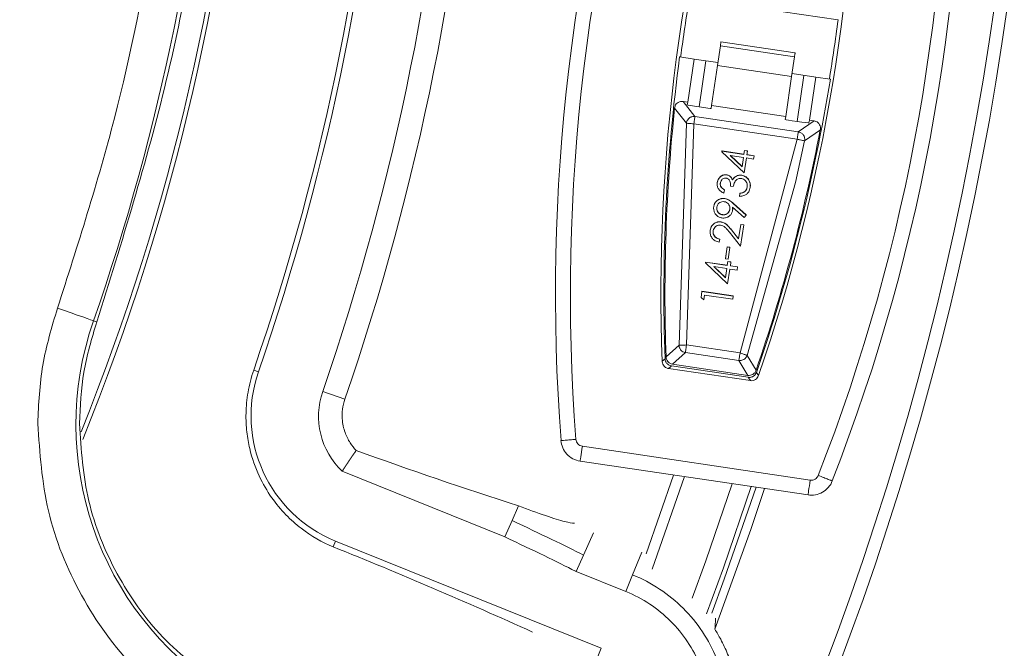
# Model space of a CAD drawing. Extents: x -87.5 to -45.8, y 15.7 to 44.7.
# Drawn here: x -63.4 to -62.1, y 35.6 to 36.4 of the extents above; entities that cross this region are included whole.
import ezdxf

# ---------------------------------------------------------------- set-up
doc = ezdxf.new("R2010")
doc.units = 0
doc.header["$LTSCALE"] = 0.75
doc.header["$MEASUREMENT"] = 0
doc.header["$PDMODE"] = 35
doc.layers.get('0').update_dxf_attribs({"linetype": 'CONTINUOUS'})
doc.layers.get('Defpoints').update_dxf_attribs({"linetype": 'CONTINUOUS'})
doc.layers.add('A-ANNO-DIM', color=1, linetype='CONTINUOUS')
doc.styles.get("Standard").update_dxf_attribs({"font": 'romans.shx'})
doc.dimstyles.get("Standard").update_dxf_attribs({"dimtxt": 0.125, "dimasz": 0.18, "dimexe": 0.1, "dimexo": 0.1, "dimgap": 0.09, "dimtad": 0, "dimtih": 1, "dimtoh": 1, "dimzin": 0, "dimdsep": 46, "dimtxsty": 'Standard', "dimcen": 0, "dimclrd": 1, "dimclre": 1, "dimclrt": 4, "dimadec": 0, "dimazin": 0, "dimtfac": 1, "dimtmove": 0, "dimatfit": 3, "dimfxl": 0, "dimtolj": 1, "dimtzin": 0, "dimarcsym": 0})

# ---------------------------------------------------------------- blocks, each defined once
blk = doc.blocks.new('*D15')
at = {"layer": 'A-ANNO-DIM', "color": 1, "lineweight": -2}
for p, q in [((-68.5229, 40.4724), (-68.6263, 40.6198)), ((-68.4196, 40.325), (-63.77, 33.6939)), ((-63.0366, 32.648), (-63.6667, 33.5465)), ((-62.8566, 32.648), (-63.0366, 32.648))]:
    blk.add_line(p, q, dxfattribs=at)
at = {"layer": 'A-ANNO-DIM', "color": 1}
for points in [[(-68.4984, 40.4896), (-68.5475, 40.4552), (-68.4196, 40.325)], [(-63.6421, 33.5637), (-63.6912, 33.5293), (-63.77, 33.6939)]]:
    blk.add_solid(points, dxfattribs=at)
at = {"layer": 'Defpoints', "color": 0}
for p in [(-68.4196, 40.325), (-63.77, 33.6939)]:
    blk.add_point(p, dxfattribs=at)
at = {"layer": 'A-ANNO-DIM', "color": 4, "insert": (-62.0553, 32.648), "char_height": 0.125, "attachment_point": 5}
blk.add_mtext('\\A1;∅8.10 [∅205.7]', dxfattribs=at)

msp = doc.modelspace()

# ---------------------------------------------------------------- linework, layer by layer
at = {"color": 7, "linetype": 'Continuous', "lineweight": 15}
for p, q in [((-62.3071, 36.4244), (-62.502, 36.4534)), ((-62.4608, 36.3955), (-62.3635, 36.3811)), ((-62.4616, 36.3904), (-62.4655, 36.3644)), ((-62.3642, 36.3759), (-62.4616, 36.3904)), ((-62.5151, 36.3757), (-62.5149, 36.3757)), ((-62.5149, 36.3757), (-62.496, 36.3729)), ((-62.5044, 36.3165), (-62.496, 36.3729)), ((-62.496, 36.3729), (-62.4649, 36.3683)), ((-62.4805, 36.3706), (-62.4894, 36.3101)), ((-62.3681, 36.3499), (-62.3642, 36.3759)), ((-62.4733, 36.3118), (-62.4655, 36.3644)), ((-62.4655, 36.3644), (-62.3681, 36.3499)), ((-62.3681, 36.3499), (-62.3759, 36.2974)), ((-62.3675, 36.3538), (-62.3364, 36.3492)), ((-62.3609, 36.291), (-62.3519, 36.3515)), ((-62.3364, 36.3492), (-62.3447, 36.2927)), ((-62.3364, 36.3492), (-62.3174, 36.3463)), ((-62.3174, 36.3463), (-62.3172, 36.3463)), ((-62.4949, 36.2974), (-62.5105, 36.3174)), ((-62.5044, 36.3165), (-62.5105, 36.3174)), ((-62.5217, 36.3086), (-62.5061, 36.2886)), ((-62.505, 36.3127), (-62.5044, 36.3165)), ((-62.4733, 36.3118), (-62.4738, 36.3081)), ((-62.4733, 36.3118), (-62.3759, 36.2974)), ((-62.3593, 36.2772), (-62.4949, 36.2974)), ((-62.3765, 36.2936), (-62.3759, 36.2974)), ((-62.3386, 36.2918), (-62.3593, 36.2772)), ((-62.3447, 36.2927), (-62.3453, 36.289)), ((-62.3386, 36.2918), (-62.3447, 36.2927)), ((-62.5061, 36.2886), (-62.5158, 35.9972)), ((-62.4963, 36.2878), (-62.506, 35.9977)), ((-62.3607, 36.2677), (-62.4963, 36.2878)), ((-62.3511, 36.2655), (-62.3304, 36.2802)), ((-62.4358, 35.9873), (-62.3607, 36.2677)), ((-62.3511, 36.2655), (-62.3628, 36.2108)), ((-62.3593, 36.2772), (-62.3588, 36.2771)), ((-62.4594, 36.2523), (-62.4595, 36.2521)), ((-62.4308, 36.248), (-62.4594, 36.2523)), ((-62.4301, 36.253), (-62.4308, 36.248)), ((-62.4301, 36.2528), (-62.4308, 36.2478)), ((-62.4261, 36.2524), (-62.4301, 36.253)), ((-62.4301, 36.253), (-62.4301, 36.2528)), ((-62.4301, 36.2528), (-62.4261, 36.2522)), ((-62.4261, 36.2522), (-62.4269, 36.2472)), ((-62.4261, 36.2522), (-62.4261, 36.2524)), ((-62.4595, 36.2521), (-62.4596, 36.2513)), ((-62.4596, 36.2513), (-62.4304, 36.2235)), ((-62.4595, 36.2521), (-62.4308, 36.2478)), ((-62.4314, 36.2437), (-62.4486, 36.2463)), ((-62.4486, 36.2463), (-62.4332, 36.2316)), ((-62.4332, 36.2318), (-62.4483, 36.2462)), ((-62.4332, 36.2318), (-62.4314, 36.2437)), ((-62.4332, 36.2316), (-62.4314, 36.2437)), ((-62.4308, 36.2478), (-62.4308, 36.248)), ((-62.4275, 36.2431), (-62.4304, 36.2235)), ((-62.4275, 36.2431), (-62.4179, 36.2417)), ((-62.4173, 36.246), (-62.4269, 36.2475)), ((-62.4269, 36.2472), (-62.4173, 36.2458)), ((-62.4173, 36.2458), (-62.4179, 36.2417)), ((-62.4173, 36.2458), (-62.4173, 36.246)), ((-62.4332, 36.2316), (-62.4332, 36.2318)), ((-62.4532, 36.2209), (-62.4532, 36.2211)), ((-62.4456, 36.2143), (-62.4456, 36.2145)), ((-62.4414, 36.2187), (-62.4414, 36.2189)), ((-62.4337, 36.2203), (-62.4336, 36.2205)), ((-62.4656, 36.2106), (-62.4656, 36.2108)), ((-62.4562, 36.2012), (-62.4569, 36.197)), ((-62.4562, 36.2012), (-62.4562, 36.2014)), ((-62.4485, 36.206), (-62.4447, 36.2055)), ((-62.4265, 35.984), (-62.3628, 36.2108)), ((-62.4224, 36.2043), (-62.4224, 36.2045)), ((-62.4559, 36.1897), (-62.4558, 36.1899)), ((-62.4359, 36.1966), (-62.4365, 36.1926)), ((-62.4359, 36.1968), (-62.4359, 36.1966)), ((-62.4297, 36.1988), (-62.4296, 36.199)), ((-62.4703, 36.1791), (-62.4703, 36.1793)), ((-62.4457, 36.1786), (-62.4305, 36.165)), ((-62.4445, 36.1835), (-62.4446, 36.1833)), ((-62.4446, 36.1833), (-62.4278, 36.1681)), ((-62.4278, 36.1683), (-62.4445, 36.1835)), ((-62.459, 36.1684), (-62.4589, 36.1687)), ((-62.4456, 36.1743), (-62.4456, 36.1745)), ((-62.4278, 36.1681), (-62.4305, 36.165)), ((-62.4278, 36.1681), (-62.4278, 36.1683)), ((-62.4607, 36.159), (-62.4607, 36.1592)), ((-62.4376, 36.137), (-62.4471, 36.1488)), ((-62.4471, 36.1486), (-62.4471, 36.1488)), ((-62.4347, 36.1559), (-62.4376, 36.137)), ((-62.4348, 36.1557), (-62.4376, 36.1368)), ((-62.4308, 36.1552), (-62.435, 36.1272)), ((-62.4347, 36.1559), (-62.4348, 36.1557)), ((-62.4348, 36.1557), (-62.4308, 36.1552)), ((-62.4308, 36.1554), (-62.4347, 36.1559)), ((-62.4308, 36.1552), (-62.4308, 36.1554)), ((-62.4749, 36.1482), (-62.4749, 36.1484)), ((-62.4624, 36.1364), (-62.463, 36.1324)), ((-62.4624, 36.1364), (-62.4624, 36.1366)), ((-62.4496, 36.1455), (-62.435, 36.1272)), ((-62.4471, 36.1486), (-62.4376, 36.1368)), ((-62.4376, 36.1368), (-62.4376, 36.137)), ((-62.4526, 36.1265), (-62.4549, 36.1111)), ((-62.4526, 36.1263), (-62.4549, 36.1109)), ((-62.4492, 36.126), (-62.4526, 36.1265)), ((-62.4526, 36.1265), (-62.4526, 36.1263)), ((-62.4526, 36.1263), (-62.4492, 36.1257)), ((-62.4492, 36.1257), (-62.4515, 36.1104)), ((-62.4492, 36.1257), (-62.4492, 36.126)), ((-62.4549, 36.1111), (-62.4549, 36.1109)), ((-62.4549, 36.1109), (-62.4515, 36.1104)), ((-62.4811, 36.1063), (-62.4813, 36.1055)), ((-62.4813, 36.1055), (-62.4521, 36.0777)), ((-62.4525, 36.1022), (-62.4811, 36.1065)), ((-62.4811, 36.1065), (-62.4811, 36.1063)), ((-62.4811, 36.1063), (-62.4525, 36.102)), ((-62.4531, 36.0979), (-62.4702, 36.1005)), ((-62.4702, 36.1005), (-62.4549, 36.0858)), ((-62.4549, 36.086), (-62.4699, 36.1004)), ((-62.4549, 36.086), (-62.4531, 36.0979)), ((-62.4549, 36.0858), (-62.4531, 36.0979)), ((-62.4517, 36.1072), (-62.4525, 36.1022)), ((-62.4517, 36.107), (-62.4525, 36.102)), ((-62.4525, 36.102), (-62.4525, 36.1022)), ((-62.4492, 36.0973), (-62.4521, 36.0777)), ((-62.4478, 36.1066), (-62.4517, 36.1072)), ((-62.4517, 36.1072), (-62.4517, 36.107)), ((-62.4517, 36.107), (-62.4478, 36.1064)), ((-62.4492, 36.0973), (-62.4396, 36.0959)), ((-62.4478, 36.1064), (-62.4485, 36.1014)), ((-62.439, 36.1002), (-62.4485, 36.1016)), ((-62.4485, 36.1014), (-62.439, 36.1)), ((-62.4478, 36.1064), (-62.4478, 36.1066)), ((-62.439, 36.1), (-62.4396, 36.0959)), ((-62.439, 36.1), (-62.439, 36.1002)), ((-62.4549, 36.0858), (-62.4549, 36.086)), ((-62.4858, 36.0679), (-62.487, 36.0598)), ((-62.487, 36.0598), (-62.4833, 36.0568)), ((-62.4858, 36.0681), (-62.4858, 36.0679)), ((-62.4447, 36.062), (-62.4858, 36.0681)), ((-62.4858, 36.0679), (-62.4447, 36.0618)), ((-62.4824, 36.0632), (-62.4833, 36.0568)), ((-62.4824, 36.0632), (-62.4453, 36.0577)), ((-62.4453, 36.0579), (-62.4447, 36.062)), ((-62.4447, 36.0618), (-62.4453, 36.0577)), ((-62.4447, 36.0618), (-62.4447, 36.062)), ((-62.4453, 36.0577), (-62.4453, 36.0579)), ((-63.2842, 36.0294), (-63.2798, 36.0279)), ((-62.5158, 35.9972), (-62.5329, 35.9819)), ((-62.506, 35.9977), (-62.4358, 35.9873)), ((-62.5074, 35.9878), (-62.5245, 35.9726)), ((-62.4373, 35.9774), (-62.5074, 35.9878)), ((-62.4146, 35.9644), (-62.4265, 35.984)), ((-62.5342, 35.9796), (-62.538, 35.9762)), ((-62.4249, 35.9552), (-62.5258, 35.9702)), ((-62.5245, 35.9726), (-62.4254, 35.9578)), ((-62.4254, 35.9578), (-62.4373, 35.9774)), ((-63.0739, 35.9648), (-63.0677, 35.9626)), ((-62.4222, 35.9509), (-62.5296, 35.9668)), ((-62.4115, 35.9574), (-62.4141, 35.9617)), ((-62.9543, 35.9267), (-62.9833, 35.9367)), ((-62.6427, 35.8647), (-62.3437, 35.8203)), ((-62.3466, 35.8008), (-62.6456, 35.8452)), ((-62.9578, 35.832), (-62.7443, 35.7457)), ((-62.5231, 35.827), (-62.5591, 35.7234)), ((-62.5087, 35.8249), (-62.551, 35.7036)), ((-62.7348, 35.7673), (-62.7265, 35.7865)), ((-62.7348, 35.7673), (-62.7443, 35.7457)), ((-62.6279, 35.7512), (-62.6412, 35.722)), ((-62.9697, 35.7328), (-62.9666, 35.7404)), ((-62.618, 35.5996), (-62.9666, 35.7404)), ((-62.6412, 35.722), (-62.6509, 35.7005)), ((-62.6509, 35.7005), (-62.5855, 35.674)), ((-62.5767, 35.6959), (-62.5855, 35.674))]:
    msp.add_line(p, q, dxfattribs=at)
at = {"color": 8, "linetype": 'Continuous', "lineweight": 15}
for p, q in [((-62.5767, 35.6959), (-62.5647, 35.7257)), ((-62.6232, 35.5867), (-62.618, 35.5996))]:
    msp.add_line(p, q, dxfattribs=at)
at = {"color": 7, "linetype": 'Continuous', "lineweight": 15, "flags": 128}
for points in [[(-62.4608, 36.3955), (-62.4608, 36.3954), (-62.4609, 36.3952), (-62.4609, 36.3948), (-62.461, 36.3942), (-62.4611, 36.3935), (-62.4613, 36.3926), (-62.4614, 36.3916), (-62.4616, 36.3904)], [(-62.3642, 36.3759), (-62.3641, 36.3771), (-62.3639, 36.3781), (-62.3638, 36.379), (-62.3637, 36.3797), (-62.3636, 36.3803), (-62.3635, 36.3807), (-62.3635, 36.381), (-62.3635, 36.3811)], [(-63.3314, 36.0459), (-63.3223, 36.0427), (-63.3135, 36.0397), (-63.3054, 36.0368), (-63.2983, 36.0344), (-63.2924, 36.0323), (-63.288, 36.0308), (-63.2852, 36.0298), (-63.2842, 36.0294)], [(-62.5258, 35.9702), (-62.5271, 35.969), (-62.5279, 35.9683), (-62.5287, 35.9675), (-62.5296, 35.9668)], [(-62.4222, 35.9509), (-62.4231, 35.9523), (-62.4237, 35.9533), (-62.4243, 35.9542), (-62.4249, 35.9552)], [(-62.6427, 35.8647), (-62.6433, 35.8609), (-62.6438, 35.8572), (-62.6443, 35.8538), (-62.6448, 35.8508), (-62.6451, 35.8484), (-62.6454, 35.8466), (-62.6455, 35.8456), (-62.6456, 35.8452)], [(-62.3437, 35.8203), (-62.3443, 35.8164), (-62.3448, 35.8128), (-62.3453, 35.8094), (-62.3458, 35.8064), (-62.3461, 35.804), (-62.3464, 35.8022), (-62.3465, 35.8011), (-62.3466, 35.8008)], [(-62.4148, 35.811), (-62.4564, 35.6903), (-62.4728, 35.6458)], [(-62.4035, 35.8093), (-62.4214, 35.7556), (-62.4688, 35.6246)]]:
    msp.add_lwpolyline(points, dxfattribs=at)
at = {"color": 8, "linetype": 'Continuous', "lineweight": 15, "flags": 128}
for points in [[(-62.4461, 35.8156), (-62.4807, 35.7144), (-62.4987, 35.6654)], [(-62.421, 35.8119), (-62.4575, 35.705), (-62.4797, 35.6448)]]:
    msp.add_lwpolyline(points, dxfattribs=at)
at = {"color": 7, "linetype": 'Continuous', "lineweight": 15}
for radius in [4.5833, 4.0494, 4.0324]:
    msp.add_circle((-66.0948, 37.0094), radius, dxfattribs=at)
for centre, radius, start, end in [((-66.0948, 37.0094), 3.0184, 337.8923, 14.2091), ((-66.0948, 37.0094), 3.0127, 338.0575, 13.988), ((-66.0948, 37.0094), 3.3219, 340.9773, 11.5982), ((-66.0948, 37.0094), 3.2912, 340.9773, 11.5982), ((-66.0948, 37.0094), 3.1964, 340.9234, 11.6521), ((-66.0948, 37.0094), 3.203, 340.9234, 11.6521), ((-66.0948, 37.0094), 2.9766, 340.7773, 11.3982), ((-60.1786, 36.0646), 2.4994, 161.999, 184.4157), ((-64.6432, 36.728), 2.4994, 338.6811, 1.5619), ((-60.1786, 36.0646), 2.361, 162.8771, 182.1467), ((-64.6432, 36.728), 2.361, 340.9501, 0.2197), ((-60.1786, 36.0646), 2.3557, 170.5006, 172.4158), ((-64.6432, 36.728), 2.3557, 350.6813, 352.5965), ((-60.1786, 36.0646), 2.3571, 172.4153, 182.0673), ((-64.6432, 36.728), 2.3571, 341.0295, 350.6818), ((-60.1786, 36.0646), 2.3557, 174.054, 182.011), ((-64.6432, 36.728), 2.3557, 341.0858, 349.0429), ((-62.8929, 35.893), 0.4143, 160.7773, 237.2667), ((-62.9002, 35.9047), 0.1772, 160.9234, 248), ((-62.8891, 35.9042), 0.0997, 160.9773, 226.429), ((-60.9715, 41.2704), 5.7579, 250.01436, 252.2542), ((-65.4673, 29.5293), 6.6874, 65.62987, 68.06979)]:
    msp.add_arc(centre, radius, start, end, dxfattribs=at)
at = {"color": 8, "linetype": 'Continuous', "lineweight": 15}
for centre, start, end in [((-60.1786, 36.0646), 161.8819, 184.4156), ((-64.6432, 36.728), 338.6811, 1.2676)]:
    msp.add_arc(centre, 2.4798, start, end, dxfattribs=at)
at = {"color": 7, "linetype": 'Continuous', "lineweight": 15}
for centre, start_param, end_param in [((-62.4855, 36.3098), 3.141594, 4.511032), ((-62.4933, 36.311), 4.913748, 6.283186), ((-62.357, 36.2907), 3.141594, 4.511032), ((-62.3648, 36.2919), 4.913748, 6.283186)]:
    msp.add_ellipse(centre, major_axis=(0.0195, -0.0029), ratio=0.017455, start_param=start_param, end_param=end_param, dxfattribs=at)
for points, knots in [([(-63.3314, 36.0459), (-63.3049, 36.1287), (-63.2519, 36.2942), (-63.2008, 36.5503), (-63.171, 36.8095), (-63.1652, 37.0703), (-63.181, 37.331), (-63.2109, 37.5022), (-63.2259, 37.5878)], [0, 0, 0, 0, 0.166667, 0.333333, 0.5, 0.666667, 0.833333, 1, 1, 1, 1]), ([(-63.1136, 36.999), (-63.1176, 36.8891), (-63.1257, 36.6693), (-63.1815, 36.3429), (-63.247, 36.1329), (-63.2798, 36.0279)], [0, 0, 0, 0, 0.333333, 0.666667, 1, 1, 1, 1]), ([(-62.5105, 36.3174), (-62.5116, 36.3174), (-62.5138, 36.3175), (-62.517, 36.3162), (-62.5196, 36.3141), (-62.5212, 36.3114), (-62.5215, 36.3095), (-62.5217, 36.3086)], [0, 0, 0, 0, 0.211318, 0.422378, 0.63578, 0.838567, 1, 1, 1, 1]), ([(-62.5061, 36.2886), (-62.506, 36.2895), (-62.5057, 36.2912), (-62.5044, 36.2935), (-62.5026, 36.2953), (-62.5007, 36.2965), (-62.4988, 36.2972), (-62.4969, 36.2975), (-62.4956, 36.2974), (-62.4949, 36.2974)], [0, 0, 0, 0, 0.176243, 0.318412, 0.49965, 0.643401, 0.749547, 0.874877, 1, 1, 1, 1]), ([(-62.4963, 36.2878), (-62.4961, 36.289), (-62.4958, 36.2915), (-62.4953, 36.2947), (-62.495, 36.2969), (-62.4949, 36.2972), (-62.4949, 36.2974)], [0, 0, 0, 0, 0.250001, 0.500001, 0.749999, 1, 1, 1, 1]), ([(-62.3304, 36.2802), (-62.3303, 36.2813), (-62.3301, 36.2836), (-62.3312, 36.2868), (-62.3333, 36.2895), (-62.3359, 36.2912), (-62.3378, 36.2916), (-62.3386, 36.2918)], [0, 0, 0, 0, 0.2112858, 0.4223229, 0.6357562, 0.8385174, 1, 1, 1, 1]), ([(-62.5061, 36.2886), (-62.506, 36.2886), (-62.5058, 36.2886), (-62.5045, 36.2885), (-62.5033, 36.2884), (-62.5017, 36.2883), (-62.4995, 36.2881), (-62.4975, 36.2879), (-62.4963, 36.2878)], [0, 0, 0, 0, 0.240713, 0.366421, 0.500017, 0.620372, 0.759293, 1, 1, 1, 1]), ([(-62.3593, 36.2772), (-62.3593, 36.2771), (-62.3594, 36.2767), (-62.3597, 36.2745), (-62.3602, 36.2714), (-62.3605, 36.2689), (-62.3607, 36.2677)], [0, 0, 0, 0, 0.249999, 0.499999, 0.749998, 1, 1, 1, 1]), ([(-62.3607, 36.2677), (-62.3601, 36.2675), (-62.3588, 36.2673), (-62.3563, 36.2667), (-62.3537, 36.2662), (-62.3516, 36.2657), (-62.3512, 36.2656), (-62.3511, 36.2655)], [0, 0, 0, 0, 0.130184, 0.259004, 0.511316, 0.758304, 1, 1, 1, 1]), ([(-62.3588, 36.2771), (-62.3576, 36.2767), (-62.3551, 36.2759), (-62.3525, 36.2733), (-62.3513, 36.2705), (-62.3508, 36.268), (-62.351, 36.2664), (-62.3511, 36.2655)], [0, 0, 0, 0, 0.249895, 0.499096, 0.693552, 0.832878, 1, 1, 1, 1]), ([(-62.4532, 36.2211), (-62.4544, 36.2211), (-62.4569, 36.2212), (-62.4603, 36.2197), (-62.4631, 36.2171), (-62.4649, 36.2141), (-62.4654, 36.2118), (-62.4656, 36.2108)], [0, 0, 0, 0, 0.204811, 0.410105, 0.616922, 0.827259, 1, 1, 1, 1]), ([(-62.4656, 36.2106), (-62.4653, 36.212), (-62.4646, 36.2148), (-62.462, 36.2182), (-62.4586, 36.2204), (-62.4555, 36.2211), (-62.4538, 36.2209), (-62.4532, 36.2209)], [0, 0, 0, 0, 0.243858, 0.474377, 0.706071, 0.911064, 1, 1, 1, 1]), ([(-62.4539, 36.2166), (-62.4547, 36.2166), (-62.4561, 36.2167), (-62.4582, 36.2158), (-62.46, 36.2143), (-62.4612, 36.2123), (-62.4615, 36.2107), (-62.4616, 36.21)], [0, 0, 0, 0, 0.1941564, 0.389111, 0.5813709, 0.8144913, 1, 1, 1, 1]), ([(-62.4485, 36.206), (-62.4484, 36.2078), (-62.4482, 36.2104), (-62.4494, 36.2135), (-62.4508, 36.2152), (-62.4524, 36.2163), (-62.4535, 36.2165), (-62.4539, 36.2166)], [0, 0, 0, 0, 0.392692, 0.58493, 0.740787, 0.896666, 1, 1, 1, 1]), ([(-62.4456, 36.2145), (-62.4462, 36.2157), (-62.4472, 36.2178), (-62.4497, 36.22), (-62.4518, 36.2208), (-62.453, 36.221), (-62.4532, 36.2211)], [0, 0, 0, 0, 0.37174, 0.654723, 0.938095, 1, 1, 1, 1]), ([(-62.4532, 36.2209), (-62.452, 36.2205), (-62.4496, 36.2199), (-62.447, 36.2173), (-62.4461, 36.2153), (-62.4456, 36.2143)], [0, 0, 0, 0, 0.375547, 0.699251, 1, 1, 1, 1]), ([(-62.4414, 36.2189), (-62.4418, 36.2186), (-62.4426, 36.218), (-62.4442, 36.2167), (-62.445, 36.2154), (-62.4456, 36.2145)], [0, 0, 0, 0, 0.251322, 0.503227, 1, 1, 1, 1]), ([(-62.4456, 36.2143), (-62.4453, 36.2148), (-62.4448, 36.2156), (-62.4435, 36.2172), (-62.4422, 36.2181), (-62.4414, 36.2187)], [0, 0, 0, 0, 0.251345, 0.5032178, 1, 1, 1, 1]), ([(-62.4339, 36.2162), (-62.435, 36.2162), (-62.437, 36.2163), (-62.4399, 36.215), (-62.4421, 36.2129), (-62.4438, 36.2096), (-62.4443, 36.2071), (-62.4447, 36.2055)], [0, 0, 0, 0, 0.17925, 0.359131, 0.537447, 0.708098, 1, 1, 1, 1]), ([(-62.4336, 36.2205), (-62.4343, 36.2205), (-62.4362, 36.2207), (-62.4389, 36.2202), (-62.4407, 36.2192), (-62.4414, 36.2189)], [0, 0, 0, 0, 0.251591, 0.71242, 1, 1, 1, 1]), ([(-62.4414, 36.2187), (-62.4408, 36.219), (-62.4391, 36.2199), (-62.4364, 36.2205), (-62.4344, 36.2203), (-62.4337, 36.2203)], [0, 0, 0, 0, 0.251586, 0.740501, 1, 1, 1, 1]), ([(-62.4264, 36.2049), (-62.4263, 36.2063), (-62.4262, 36.2087), (-62.4275, 36.212), (-62.4296, 36.2145), (-62.432, 36.2158), (-62.4335, 36.2161), (-62.4339, 36.2162)], [0, 0, 0, 0, 0.271434, 0.481934, 0.691936, 0.90926, 1, 1, 1, 1]), ([(-62.4337, 36.2203), (-62.4318, 36.2197), (-62.4284, 36.2188), (-62.4246, 36.2151), (-62.4226, 36.2108), (-62.4221, 36.2071), (-62.4224, 36.205), (-62.4224, 36.2043)], [0, 0, 0, 0, 0.259075, 0.485748, 0.704656, 0.904418, 1, 1, 1, 1]), ([(-62.4224, 36.2045), (-62.4223, 36.2064), (-62.4221, 36.2097), (-62.424, 36.2143), (-62.4269, 36.2176), (-62.4303, 36.2197), (-62.4327, 36.2203), (-62.4336, 36.2205)], [0, 0, 0, 0, 0.257404, 0.460126, 0.663619, 0.863414, 1, 1, 1, 1]), ([(-62.4569, 36.197), (-62.4586, 36.1978), (-62.4616, 36.1993), (-62.4645, 36.2029), (-62.4659, 36.2067), (-62.4657, 36.2093), (-62.4656, 36.2106)], [0, 0, 0, 0, 0.3252206, 0.5535009, 0.7823052, 1, 1, 1, 1]), ([(-62.4562, 36.2014), (-62.457, 36.2019), (-62.4587, 36.2029), (-62.4607, 36.2049), (-62.4617, 36.2074), (-62.4617, 36.2091), (-62.4616, 36.2101), (-62.4616, 36.2102)], [0, 0, 0, 0, 0.262896, 0.52814, 0.741357, 0.953981, 1, 1, 1, 1]), ([(-62.4616, 36.21), (-62.4617, 36.2089), (-62.4618, 36.2069), (-62.4603, 36.2042), (-62.4584, 36.2025), (-62.4569, 36.2016), (-62.4562, 36.2012)], [0, 0, 0, 0, 0.307596, 0.518536, 0.797406, 1, 1, 1, 1]), ([(-62.4224, 36.2043), (-62.4229, 36.2024), (-62.4237, 36.1991), (-62.4269, 36.1955), (-62.4311, 36.1931), (-62.4345, 36.1928), (-62.4365, 36.1926)], [0, 0, 0, 0, 0.292584, 0.495421, 0.698371, 1, 1, 1, 1]), ([(-62.4297, 36.1988), (-62.4292, 36.1992), (-62.4281, 36.2003), (-62.4269, 36.2024), (-62.4266, 36.2042), (-62.4264, 36.2049)], [0, 0, 0, 0, 0.251995, 0.66193, 1, 1, 1, 1]), ([(-62.4264, 36.2051), (-62.4265, 36.2046), (-62.4268, 36.2028), (-62.4279, 36.2006), (-62.4292, 36.1994), (-62.4296, 36.199)], [0, 0, 0, 0, 0.251635, 0.74455, 1, 1, 1, 1]), ([(-62.4558, 36.1899), (-62.4574, 36.19), (-62.4606, 36.1901), (-62.465, 36.1882), (-62.4682, 36.1851), (-62.4698, 36.182), (-62.4702, 36.18), (-62.4703, 36.1793)], [0, 0, 0, 0, 0.238567, 0.47881, 0.69555, 0.900414, 1, 1, 1, 1]), ([(-62.4703, 36.1791), (-62.4699, 36.1806), (-62.4692, 36.1836), (-62.4662, 36.1872), (-62.4624, 36.1893), (-62.4588, 36.19), (-62.4567, 36.1898), (-62.4559, 36.1897)], [0, 0, 0, 0, 0.231072, 0.463902, 0.67281, 0.88213, 1, 1, 1, 1]), ([(-62.4559, 36.1897), (-62.4539, 36.1892), (-62.4508, 36.1883), (-62.4473, 36.1857), (-62.4455, 36.1841), (-62.4446, 36.1833)], [0, 0, 0, 0, 0.454842, 0.725666, 1, 1, 1, 1]), ([(-62.4445, 36.1835), (-62.4461, 36.1849), (-62.4486, 36.187), (-62.4525, 36.1892), (-62.4547, 36.1897), (-62.4558, 36.1899)], [0, 0, 0, 0, 0.483266, 0.736384, 1, 1, 1, 1]), ([(-62.4296, 36.199), (-62.4306, 36.1984), (-62.432, 36.1975), (-62.4342, 36.197), (-62.4353, 36.1969), (-62.4359, 36.1968)], [0, 0, 0, 0, 0.48936, 0.743279, 1, 1, 1, 1]), ([(-62.4359, 36.1966), (-62.4348, 36.1968), (-62.4332, 36.197), (-62.4311, 36.1978), (-62.4301, 36.1985), (-62.4297, 36.1988)], [0, 0, 0, 0, 0.483474, 0.737273, 1, 1, 1, 1]), ([(-62.4596, 36.1644), (-62.4611, 36.1648), (-62.4642, 36.1655), (-62.4677, 36.1686), (-62.4698, 36.1725), (-62.4706, 36.1761), (-62.4704, 36.1783), (-62.4703, 36.1791)], [0, 0, 0, 0, 0.231929, 0.466307, 0.667911, 0.879192, 1, 1, 1, 1]), ([(-62.4589, 36.1687), (-62.46, 36.1689), (-62.462, 36.1694), (-62.4644, 36.1715), (-62.466, 36.1741), (-62.4665, 36.1766), (-62.4663, 36.1781), (-62.4663, 36.1786)], [0, 0, 0, 0, 0.2281048, 0.457409, 0.6721266, 0.8954517, 1, 1, 1, 1]), ([(-62.4663, 36.1784), (-62.4664, 36.1773), (-62.4665, 36.1753), (-62.4652, 36.1724), (-62.4633, 36.1701), (-62.461, 36.1689), (-62.4595, 36.1685), (-62.459, 36.1684)], [0, 0, 0, 0, 0.224195, 0.450307, 0.657294, 0.886416, 1, 1, 1, 1]), ([(-62.4564, 36.1857), (-62.4574, 36.1858), (-62.4595, 36.1859), (-62.4623, 36.1847), (-62.4646, 36.1827), (-62.4659, 36.1804), (-62.4662, 36.1789), (-62.4663, 36.1784)], [0, 0, 0, 0, 0.224345, 0.450807, 0.652121, 0.885205, 1, 1, 1, 1]), ([(-62.459, 36.1684), (-62.4579, 36.1684), (-62.4558, 36.1683), (-62.453, 36.1696), (-62.4506, 36.1716), (-62.4494, 36.1738), (-62.4491, 36.1753), (-62.449, 36.1758)], [0, 0, 0, 0, 0.227332, 0.456407, 0.667931, 0.894084, 1, 1, 1, 1]), ([(-62.449, 36.176), (-62.4493, 36.175), (-62.4498, 36.173), (-62.4518, 36.1706), (-62.4544, 36.169), (-62.4569, 36.1684), (-62.4584, 36.1686), (-62.4589, 36.1687)], [0, 0, 0, 0, 0.22577, 0.452967, 0.665091, 0.888392, 1, 1, 1, 1]), ([(-62.449, 36.1758), (-62.449, 36.1768), (-62.4489, 36.1789), (-62.4501, 36.1817), (-62.4521, 36.1841), (-62.4543, 36.1853), (-62.4559, 36.1856), (-62.4564, 36.1857)], [0, 0, 0, 0, 0.22475, 0.451328, 0.65691, 0.883519, 1, 1, 1, 1]), ([(-62.4457, 36.1786), (-62.4456, 36.1782), (-62.4455, 36.1775), (-62.4454, 36.1761), (-62.4455, 36.175), (-62.4456, 36.1743)], [0, 0, 0, 0, 0.250614, 0.501432, 1, 1, 1, 1]), ([(-62.4456, 36.1745), (-62.4455, 36.1749), (-62.4454, 36.1756), (-62.4454, 36.1769), (-62.4455, 36.1779), (-62.4456, 36.1786)], [0, 0, 0, 0, 0.266392, 0.533056, 1, 1, 1, 1]), ([(-62.4456, 36.1743), (-62.4459, 36.173), (-62.4466, 36.1702), (-62.4493, 36.1671), (-62.4527, 36.1649), (-62.4563, 36.1641), (-62.4587, 36.1643), (-62.4596, 36.1644)], [0, 0, 0, 0, 0.215951, 0.433712, 0.632995, 0.857632, 1, 1, 1, 1]), ([(-62.4607, 36.1592), (-62.4622, 36.1593), (-62.4652, 36.1595), (-62.4693, 36.1577), (-62.4725, 36.1548), (-62.4743, 36.1515), (-62.4747, 36.1493), (-62.4749, 36.1484)], [0, 0, 0, 0, 0.222564, 0.446915, 0.656224, 0.863201, 1, 1, 1, 1]), ([(-62.4749, 36.1482), (-62.4745, 36.15), (-62.4737, 36.1531), (-62.4706, 36.1565), (-62.467, 36.1586), (-62.4636, 36.1593), (-62.4614, 36.1591), (-62.4607, 36.159)], [0, 0, 0, 0, 0.278745, 0.477505, 0.675431, 0.894712, 1, 1, 1, 1]), ([(-62.4612, 36.155), (-62.4622, 36.1551), (-62.4642, 36.1552), (-62.467, 36.1539), (-62.4692, 36.152), (-62.4706, 36.1496), (-62.4709, 36.148), (-62.471, 36.1474)], [0, 0, 0, 0, 0.214816, 0.431114, 0.631115, 0.868506, 1, 1, 1, 1]), ([(-62.452, 36.1485), (-62.4529, 36.1495), (-62.4548, 36.1517), (-62.4579, 36.1542), (-62.4602, 36.1548), (-62.4612, 36.155)], [0, 0, 0, 0, 0.367375, 0.737978, 1, 1, 1, 1]), ([(-62.4471, 36.1488), (-62.4483, 36.1504), (-62.451, 36.1535), (-62.4552, 36.1578), (-62.459, 36.1588), (-62.4607, 36.1592)], [0, 0, 0, 0, 0.3368699, 0.7120952, 1, 1, 1, 1]), ([(-62.4607, 36.159), (-62.4591, 36.1586), (-62.4555, 36.1577), (-62.4511, 36.1535), (-62.4485, 36.1503), (-62.4471, 36.1486)], [0, 0, 0, 0, 0.281405, 0.632226, 1, 1, 1, 1]), ([(-62.463, 36.1324), (-62.465, 36.133), (-62.4684, 36.1339), (-62.4723, 36.1374), (-62.4746, 36.1414), (-62.4752, 36.1453), (-62.475, 36.1475), (-62.4749, 36.1482)], [0, 0, 0, 0, 0.273085, 0.483571, 0.693873, 0.901616, 1, 1, 1, 1]), ([(-62.4624, 36.1366), (-62.4641, 36.1371), (-62.4668, 36.1379), (-62.4696, 36.1407), (-62.471, 36.1436), (-62.4712, 36.146), (-62.471, 36.1473), (-62.471, 36.1476)], [0, 0, 0, 0, 0.34101, 0.542714, 0.7446, 0.937752, 1, 1, 1, 1]), ([(-62.471, 36.1474), (-62.4711, 36.146), (-62.4712, 36.1435), (-62.4695, 36.1403), (-62.4668, 36.1378), (-62.4643, 36.1368), (-62.4627, 36.1364), (-62.4624, 36.1364)], [0, 0, 0, 0, 0.259694, 0.486678, 0.678331, 0.950567, 1, 1, 1, 1]), ([(-62.4496, 36.1455), (-62.4498, 36.1457), (-62.4502, 36.1462), (-62.451, 36.1472), (-62.4516, 36.148), (-62.452, 36.1485)], [0, 0, 0, 0, 0.251505, 0.503025, 1, 1, 1, 1]), ([(-63.3573, 35.8946), (-63.3561, 35.9204), (-63.3537, 35.9719), (-63.3388, 36.0212), (-63.3314, 36.0459)], [0, 0, 0, 0, 0.5, 1, 1, 1, 1]), ([(-63.2798, 36.0279), (-63.2864, 36.0061), (-63.2995, 35.9626), (-63.3016, 35.9172), (-63.3026, 35.8944)], [0, 0, 0, 0, 0.5, 1, 1, 1, 1]), ([(-62.506, 35.9977), (-62.5072, 35.9976), (-62.5091, 35.9976), (-62.5114, 35.9975), (-62.513, 35.9974), (-62.5142, 35.9974), (-62.5155, 35.9973), (-62.5157, 35.9973), (-62.5158, 35.9972)], [0, 0, 0, 0, 0.240697, 0.378296, 0.499993, 0.633158, 0.759308, 1, 1, 1, 1]), ([(-62.5074, 35.9878), (-62.5074, 35.9879), (-62.5074, 35.9883), (-62.507, 35.9906), (-62.5065, 35.9938), (-62.5062, 35.9964), (-62.506, 35.9977)], [0, 0, 0, 0, 0.250001, 0.5, 0.75, 1, 1, 1, 1]), ([(-62.5329, 35.9819), (-62.5328, 35.9809), (-62.5325, 35.9788), (-62.5306, 35.9759), (-62.528, 35.9735), (-62.5257, 35.9729), (-62.5245, 35.9726)], [0, 0, 0, 0, 0.2365015, 0.4721557, 0.7306992, 1, 1, 1, 1]), ([(-62.5074, 35.9878), (-62.5085, 35.9881), (-62.5108, 35.9886), (-62.513, 35.9903), (-62.5138, 35.9916), (-62.514, 35.9919)], [0, 0, 0, 0, 0.4289435, 0.8626575, 1, 1, 1, 1]), ([(-62.4358, 35.9873), (-62.436, 35.986), (-62.4364, 35.9834), (-62.4369, 35.9802), (-62.4372, 35.9779), (-62.4373, 35.9775), (-62.4373, 35.9774)], [0, 0, 0, 0, 0.250002, 0.500003, 0.749998, 1, 1, 1, 1]), ([(-62.4265, 35.984), (-62.4268, 35.9833), (-62.4273, 35.982), (-62.4287, 35.9802), (-62.4307, 35.9786), (-62.433, 35.9776), (-62.4352, 35.9772), (-62.4366, 35.9773), (-62.4372, 35.9773), (-62.4373, 35.9774)], [0, 0, 0, 0, 0.161951, 0.299351, 0.499904, 0.701168, 0.851835, 0.982068, 1, 1, 1, 1]), ([(-62.4265, 35.984), (-62.4267, 35.984), (-62.4269, 35.9841), (-62.428, 35.9846), (-62.4294, 35.985), (-62.4312, 35.9857), (-62.4334, 35.9864), (-62.435, 35.987), (-62.4358, 35.9873)], [0, 0, 0, 0, 0.238727, 0.366579, 0.499818, 0.675882, 0.819542, 1, 1, 1, 1]), ([(-62.5296, 35.9668), (-62.5299, 35.9669), (-62.5313, 35.9671), (-62.5333, 35.968), (-62.5356, 35.9699), (-62.5373, 35.9725), (-62.5379, 35.9748), (-62.538, 35.976), (-62.538, 35.9762)], [0, 0, 0, 0, 0.066044, 0.310665, 0.483565, 0.727484, 0.971202, 1, 1, 1, 1]), ([(-62.5258, 35.9702), (-62.5269, 35.9705), (-62.5285, 35.9709), (-62.5303, 35.9721), (-62.5315, 35.9732), (-62.5326, 35.9744), (-62.5333, 35.9758), (-62.534, 35.9776), (-62.5341, 35.9788), (-62.5342, 35.9796)], [0, 0, 0, 0, 0.243781, 0.364295, 0.483002, 0.600544, 0.718049, 0.835547, 1, 1, 1, 1]), ([(-62.9697, 35.7328), (-62.984, 35.7388), (-62.9981, 35.7467), (-63.0185, 35.7624), (-63.0252, 35.7683), (-63.0381, 35.7816), (-63.0444, 35.7891), (-63.0563, 35.806), (-63.0618, 35.8153), (-63.0717, 35.8367), (-63.076, 35.8485), (-63.0808, 35.8686), (-63.082, 35.8758), (-63.0838, 35.8912), (-63.0842, 35.8995), (-63.0838, 35.917), (-63.083, 35.9263), (-63.0805, 35.9405), (-63.0795, 35.9453), (-63.077, 35.955), (-63.0756, 35.9599), (-63.0739, 35.9648)], [0, 0, 0, 0, 0.25, 0.25, 0.375, 0.375, 0.5, 0.5, 0.625, 0.625, 0.75, 0.75, 0.8125, 0.8125, 0.875, 0.875, 0.9375, 0.9375, 0.96875, 0.96875, 1, 1, 1, 1]), ([(-62.4254, 35.9578), (-62.4243, 35.9578), (-62.4222, 35.9577), (-62.419, 35.959), (-62.4162, 35.9611), (-62.4152, 35.9633), (-62.4146, 35.9644)], [0, 0, 0, 0, 0.236563, 0.472277, 0.730867, 1, 1, 1, 1]), ([(-62.4141, 35.9617), (-62.4146, 35.9607), (-62.4153, 35.9592), (-62.4168, 35.9576), (-62.4181, 35.9566), (-62.4195, 35.9559), (-62.421, 35.9554), (-62.4228, 35.955), (-62.4241, 35.9551), (-62.4249, 35.9552)], [0, 0, 0, 0, 0.243783, 0.3643, 0.483005, 0.600541, 0.718059, 0.835542, 1, 1, 1, 1]), ([(-62.4115, 35.9574), (-62.412, 35.9564), (-62.4129, 35.9543), (-62.4155, 35.9521), (-62.4187, 35.9507), (-62.421, 35.9508), (-62.4222, 35.9509)], [0, 0, 0, 0, 0.24472, 0.489279, 0.733446, 1, 1, 1, 1]), ([(-62.9543, 35.9267), (-62.9558, 35.9222), (-62.9569, 35.9175), (-62.9579, 35.9089), (-62.958, 35.9049), (-62.9576, 35.8977), (-62.9571, 35.8944), (-62.9558, 35.8883), (-62.955, 35.8855), (-62.9522, 35.8777), (-62.95, 35.8733), (-62.945, 35.8655), (-62.9423, 35.8622), (-62.9395, 35.8592)], [0, 0, 0, 0, 0.125, 0.125, 0.25, 0.25, 0.375, 0.375, 0.5, 0.5, 0.75, 0.75, 1, 1, 1, 1]), ([(-63.14, 35.4999), (-63.1712, 35.5228), (-63.2346, 35.5693), (-63.3037, 35.667), (-63.3492, 35.7776), (-63.3546, 35.856), (-63.3573, 35.8946)], [0, 0, 0, 0, 0.2459468, 0.5, 0.7540532, 1, 1, 1, 1]), ([(-63.3026, 35.8944), (-63.3003, 35.8602), (-63.2956, 35.7917), (-63.2563, 35.6957), (-63.1971, 35.6105), (-63.1423, 35.5692), (-63.1148, 35.5486)], [0, 0, 0, 0, 0.25, 0.5, 0.75, 1, 1, 1, 1]), ([(-62.6511, 35.8737), (-62.6537, 35.8735), (-62.6589, 35.8731), (-62.6654, 35.8726), (-62.6699, 35.8722), (-62.6704, 35.8722), (-62.6707, 35.8722)], [0, 0, 0, 0, 0.249997, 0.499996, 0.749999, 1, 1, 1, 1]), ([(-62.6456, 35.8452), (-62.6456, 35.8452), (-62.6489, 35.8458), (-62.6554, 35.8479), (-62.6635, 35.8541), (-62.6687, 35.8626), (-62.6707, 35.869), (-62.6707, 35.8722), (-62.6707, 35.8722)], [0, 0, 0, 0, 0.000023, 0.253771, 0.507994, 0.757085, 0.999941, 1, 1, 1, 1]), ([(-62.6511, 35.8737), (-62.6509, 35.8726), (-62.6505, 35.8705), (-62.6486, 35.8677), (-62.646, 35.8656), (-62.6438, 35.865), (-62.6427, 35.8647)], [0, 0, 0, 0, 0.24267, 0.492598, 0.74614, 1, 1, 1, 1]), ([(-62.9395, 35.8592), (-62.9395, 35.8591), (-62.9397, 35.859), (-62.9398, 35.8588), (-62.9399, 35.8587), (-62.9399, 35.8586), (-62.9399, 35.8586), (-62.9399, 35.8586), (-62.94, 35.8586), (-62.94, 35.8585), (-62.94, 35.8585), (-62.94, 35.8585), (-62.9401, 35.8584), (-62.9402, 35.8581), (-62.9405, 35.8577), (-62.941, 35.8571), (-62.9414, 35.8565), (-62.9417, 35.8561), (-62.9418, 35.8559), (-62.9419, 35.8558), (-62.942, 35.8557), (-62.942, 35.8557), (-62.942, 35.8557), (-62.942, 35.8556), (-62.942, 35.8556), (-62.942, 35.8556), (-62.9421, 35.8555), (-62.9421, 35.8554), (-62.9423, 35.8552), (-62.9426, 35.8548), (-62.943, 35.8542), (-62.9434, 35.8536), (-62.9437, 35.8531), (-62.9439, 35.8529), (-62.9439, 35.8528), (-62.944, 35.8528), (-62.944, 35.8527), (-62.944, 35.8527), (-62.944, 35.8527), (-62.944, 35.8527), (-62.944, 35.8527), (-62.9441, 35.8526), (-62.9442, 35.8525), (-62.9443, 35.8523), (-62.9445, 35.852), (-62.9447, 35.8517), (-62.9449, 35.8514), (-62.9449, 35.8513), (-62.945, 35.8513), (-62.945, 35.8513), (-62.945, 35.8512), (-62.945, 35.8512), (-62.945, 35.8512), (-62.9451, 35.8512), (-62.9451, 35.8511), (-62.9452, 35.851), (-62.9453, 35.8508), (-62.9455, 35.8505), (-62.9457, 35.8502), (-62.9459, 35.85), (-62.9459, 35.8499), (-62.946, 35.8498), (-62.946, 35.8498), (-62.946, 35.8498), (-62.946, 35.8498), (-62.946, 35.8497), (-62.9461, 35.8497), (-62.9461, 35.8497), (-62.9462, 35.8495), (-62.9463, 35.8493), (-62.9465, 35.849), (-62.9467, 35.8487), (-62.9469, 35.8485), (-62.9469, 35.8484), (-62.947, 35.8483), (-62.947, 35.8483), (-62.947, 35.8483), (-62.947, 35.8483), (-62.947, 35.8483), (-62.9471, 35.8482), (-62.9471, 35.8482), (-62.9472, 35.8481), (-62.9473, 35.8479), (-62.9475, 35.8475), (-62.9477, 35.8472), (-62.9479, 35.847), (-62.9479, 35.8469), (-62.948, 35.8469), (-62.948, 35.8468), (-62.948, 35.8468), (-62.948, 35.8468), (-62.948, 35.8468), (-62.948, 35.8468), (-62.9481, 35.8467), (-62.9482, 35.8466), (-62.9483, 35.8464), (-62.9485, 35.8461), (-62.9487, 35.8458), (-62.9489, 35.8455), (-62.9489, 35.8454), (-62.949, 35.8454), (-62.949, 35.8454), (-62.949, 35.8453), (-62.949, 35.8453), (-62.949, 35.8453), (-62.949, 35.8453), (-62.9491, 35.8452), (-62.9491, 35.8451), (-62.9493, 35.8449), (-62.9495, 35.8446), (-62.9497, 35.8443), (-62.9498, 35.8441), (-62.9499, 35.844), (-62.95, 35.8439), (-62.95, 35.8439), (-62.95, 35.8439), (-62.95, 35.8438), (-62.95, 35.8438), (-62.95, 35.8438), (-62.9501, 35.8437), (-62.9501, 35.8436), (-62.9503, 35.8434), (-62.9505, 35.8431), (-62.9507, 35.8428), (-62.9508, 35.8426), (-62.9509, 35.8425), (-62.9509, 35.8424), (-62.951, 35.8424), (-62.951, 35.8424), (-62.951, 35.8424), (-62.951, 35.8423), (-62.951, 35.8423), (-62.951, 35.8423), (-62.9511, 35.8422), (-62.9513, 35.8419), (-62.9515, 35.8416), (-62.9517, 35.8413), (-62.9518, 35.8411), (-62.9519, 35.841), (-62.9519, 35.8409), (-62.9519, 35.8409), (-62.9519, 35.8409), (-62.952, 35.8409), (-62.952, 35.8409), (-62.952, 35.8408), (-62.952, 35.8408), (-62.9521, 35.8407), (-62.9522, 35.8405), (-62.9524, 35.8402), (-62.9526, 35.8398), (-62.9528, 35.8396), (-62.9529, 35.8395), (-62.9529, 35.8395), (-62.9529, 35.8394), (-62.9529, 35.8394), (-62.9529, 35.8394), (-62.9529, 35.8394), (-62.953, 35.8394), (-62.953, 35.8393), (-62.9531, 35.8392), (-62.9532, 35.839), (-62.9534, 35.8387), (-62.9536, 35.8384), (-62.9538, 35.8381), (-62.9538, 35.838), (-62.9539, 35.838), (-62.9539, 35.8379), (-62.9539, 35.8379), (-62.9539, 35.8379), (-62.9539, 35.8379), (-62.9539, 35.8379), (-62.954, 35.8378), (-62.954, 35.8377), (-62.9542, 35.8375), (-62.9544, 35.8372), (-62.9546, 35.8369), (-62.9547, 35.8367), (-62.9548, 35.8365), (-62.9548, 35.8365), (-62.9549, 35.8365), (-62.9549, 35.8364), (-62.9549, 35.8364), (-62.9549, 35.8364), (-62.9549, 35.8364), (-62.9549, 35.8363), (-62.955, 35.8362), (-62.9551, 35.836), (-62.9554, 35.8357), (-62.9556, 35.8354), (-62.9557, 35.8352), (-62.9558, 35.8351), (-62.9558, 35.835), (-62.9558, 35.835), (-62.9558, 35.835), (-62.9558, 35.8349), (-62.9559, 35.8349), (-62.9559, 35.8349), (-62.9559, 35.8348), (-62.956, 35.8347), (-62.9561, 35.8345), (-62.9564, 35.8341), (-62.9568, 35.8335), (-62.9572, 35.8328), (-62.9575, 35.8324), (-62.9576, 35.8322), (-62.9577, 35.8321), (-62.9577, 35.832), (-62.9577, 35.832), (-62.9578, 35.832), (-62.9578, 35.832)], [0, 0, 0, 0, 0.010798, 0.017573, 0.020961, 0.022654, 0.023501, 0.024348, 0.024772, 0.025195, 0.026042, 0.027736, 0.031123, 0.037899, 0.051449, 0.078551, 0.105652, 0.119203, 0.125978, 0.129366, 0.131059, 0.131906, 0.132753, 0.13318, 0.1336, 0.134447, 0.136141, 0.139529, 0.146304, 0.159855, 0.186956, 0.214058, 0.227608, 0.234384, 0.237771, 0.239465, 0.240312, 0.241159, 0.241583, 0.242006, 0.242853, 0.244547, 0.247934, 0.25471, 0.268261, 0.281811, 0.288587, 0.291974, 0.293668, 0.294515, 0.295362, 0.295786, 0.296209, 0.297056, 0.29875, 0.302137, 0.308913, 0.322463, 0.336014, 0.34279, 0.346177, 0.347871, 0.348718, 0.349565, 0.349989, 0.350412, 0.351259, 0.352953, 0.35634, 0.363116, 0.376666, 0.390217, 0.396992, 0.40038, 0.402074, 0.402921, 0.403768, 0.404192, 0.404615, 0.405462, 0.407156, 0.410543, 0.417319, 0.430869, 0.44442, 0.451195, 0.454583, 0.456277, 0.457124, 0.457971, 0.458395, 0.458818, 0.459665, 0.461358, 0.464746, 0.471521, 0.485072, 0.498623, 0.505398, 0.508786, 0.51048, 0.511327, 0.512174, 0.512598, 0.513021, 0.513868, 0.515561, 0.518949, 0.525724, 0.539275, 0.552826, 0.559601, 0.562989, 0.564683, 0.56553, 0.566377, 0.5668, 0.567224, 0.56807, 0.569764, 0.573152, 0.579927, 0.593478, 0.607029, 0.613804, 0.617192, 0.618886, 0.619733, 0.62058, 0.621004, 0.621426, 0.622273, 0.623967, 0.627355, 0.63413, 0.647681, 0.661232, 0.668007, 0.671395, 0.673089, 0.673936, 0.674782, 0.675206, 0.675629, 0.676476, 0.67817, 0.681558, 0.688333, 0.701884, 0.715435, 0.72221, 0.725598, 0.727292, 0.728138, 0.728985, 0.729409, 0.729832, 0.730679, 0.732373, 0.735761, 0.742536, 0.756087, 0.769638, 0.776413, 0.779801, 0.781494, 0.782341, 0.783188, 0.783612, 0.784035, 0.784882, 0.786576, 0.789964, 0.796739, 0.81029, 0.82384, 0.830616, 0.834004, 0.835697, 0.836544, 0.837391, 0.837815, 0.838238, 0.839085, 0.840779, 0.844167, 0.850942, 0.864493, 0.878043, 0.884819, 0.888206, 0.8899, 0.890747, 0.891594, 0.892018, 0.892441, 0.893288, 0.894982, 0.89837, 0.905145, 0.918696, 0.945797, 0.972899, 0.986449, 0.993225, 0.996612, 0.998306, 0.999153, 1, 1, 1, 1]), ([(-62.3437, 35.8203), (-62.3426, 35.8202), (-62.3404, 35.8201), (-62.3373, 35.8213), (-62.3346, 35.8234), (-62.3336, 35.8254), (-62.3331, 35.8264)], [0, 0, 0, 0, 0.242737, 0.492737, 0.746352, 1, 1, 1, 1]), ([(-62.3331, 35.8264), (-62.3307, 35.8255), (-62.3258, 35.8236), (-62.3197, 35.8212), (-62.3155, 35.8196), (-62.315, 35.8194), (-62.3147, 35.8193)], [0, 0, 0, 0, 0.250001, 0.5, 0.75, 1, 1, 1, 1]), ([(-62.3147, 35.8193), (-62.3147, 35.8193), (-62.3156, 35.8161), (-62.3197, 35.8104), (-62.3273, 35.8038), (-62.3368, 35.8004), (-62.3434, 35.8004), (-62.3466, 35.8008), (-62.3466, 35.8008)], [0, 0, 0, 0, 0.000058, 0.253768, 0.507985, 0.757089, 0.999985, 1, 1, 1, 1]), ([(-62.7265, 35.7865), (-62.714, 35.7819), (-62.6885, 35.7726), (-62.6636, 35.7647), (-62.6564, 35.764), (-62.6528, 35.7637)], [0, 0, 0, 0, 0.3233474, 0.661732, 1, 1, 1, 1]), ([(-62.7443, 35.7457), (-62.7064, 35.7279), (-62.6756, 35.713), (-62.6518, 35.7009), (-62.6515, 35.7008), (-62.6512, 35.7006), (-62.6509, 35.7005)], [0.5015055022, 0.5015055022, 0.5015055022, 0.5015055022, 0.5023505809, 0.5023505809, 0.5023505809, 0.5023612169, 0.5023612169, 0.5023612169, 0.5023612169]), ([(-62.5767, 35.6959), (-62.5642, 35.6909), (-62.5524, 35.6847), (-62.5302, 35.6699), (-62.5197, 35.6614), (-62.501, 35.6427), (-62.4925, 35.6324), (-62.4777, 35.6101), (-62.4715, 35.5984), (-62.4615, 35.5738), (-62.4576, 35.5609), (-62.4527, 35.5347), (-62.4515, 35.5216), (-62.4517, 35.5016), (-62.4521, 35.4949), (-62.4536, 35.4816), (-62.4547, 35.475), (-62.4588, 35.4556), (-62.4629, 35.443), (-62.4682, 35.4306)], [0, 0, 0, 0, 0.125, 0.125, 0.25, 0.25, 0.375, 0.375, 0.5, 0.5, 0.625, 0.625, 0.75, 0.75, 0.8125, 0.8125, 0.875, 0.875, 1, 1, 1, 1]), ([(-62.5855, 35.674), (-62.5745, 35.6696), (-62.5641, 35.6641), (-62.5445, 35.6511), (-62.5353, 35.6436), (-62.5187, 35.6271), (-62.5113, 35.618), (-62.4982, 35.5983), (-62.4927, 35.588), (-62.4839, 35.5664), (-62.4805, 35.5549), (-62.4761, 35.5319), (-62.4751, 35.5202), (-62.4753, 35.5026), (-62.4756, 35.4967), (-62.4769, 35.485), (-62.4779, 35.4792), (-62.4816, 35.4621), (-62.4851, 35.4509), (-62.4899, 35.4401)], [0, 0, 0, 0, 0.125, 0.125, 0.25, 0.25, 0.375, 0.375, 0.5, 0.5, 0.625, 0.625, 0.75, 0.75, 0.8125, 0.8125, 0.875, 0.875, 1, 1, 1, 1]), ([(-62.468, 35.639), (-62.468, 35.6374), (-62.4682, 35.6333), (-62.4685, 35.6284), (-62.4687, 35.6252), (-62.4688, 35.6246)], [0, 0, 0, 0, 0.3561556, 0.8746157, 1, 1, 1, 1]), ([(-62.454, 35.4244), (-62.4482, 35.4377), (-62.4439, 35.4513), (-62.4394, 35.4723), (-62.4382, 35.4793), (-62.4366, 35.4936), (-62.4362, 35.5009), (-62.436, 35.5152), (-62.4363, 35.5224), (-62.4372, 35.5331), (-62.4377, 35.5366), (-62.4386, 35.5437), (-62.4392, 35.5472), (-62.4406, 35.5542), (-62.4413, 35.5577), (-62.443, 35.5647), (-62.4439, 35.5682), (-62.446, 35.5751), (-62.4471, 35.5785), (-62.4495, 35.5853), (-62.4507, 35.5887), (-62.4534, 35.5953), (-62.4549, 35.5986), (-62.4579, 35.605), (-62.4595, 35.6082), (-62.4635, 35.6159), (-62.4661, 35.6203), (-62.4688, 35.6246)], [0, 0, 0, 0, 0.125, 0.125, 0.1875, 0.1875, 0.25, 0.25, 0.3125, 0.3125, 0.34375, 0.34375, 0.375, 0.375, 0.40625, 0.40625, 0.4375, 0.4375, 0.46875, 0.46875, 0.5, 0.5, 0.53125, 0.53125, 0.5625, 0.5625, 0.6068872, 0.6068872, 0.6068872, 0.6068872])]:
    msp.add_open_spline(points, degree=3, knots=knots, dxfattribs=at)
at = {"color": 8, "linetype": 'Continuous', "lineweight": 15}
msp.add_open_spline([(-62.514, 35.9919), (-62.5143, 35.9923), (-62.515, 35.9933), (-62.5156, 35.9951), (-62.5158, 35.9965), (-62.5158, 35.9972)], degree=3, knots=[0, 0, 0, 0, 0.2871012, 0.6141254, 1, 1, 1, 1], dxfattribs=at)
at = {"color": 7, "linetype": 'Continuous', "lineweight": 15}
msp.add_open_spline([(-62.7348, 35.7673), (-62.6966, 35.7493), (-62.6654, 35.7342), (-62.6412, 35.722)], degree=3, dxfattribs=at)

# ---------------------------------------------------------------- dimensions: what is measured, and where the dimension line sits
at = {"layer": 'A-ANNO-DIM'}
dim = msp.add_diameter_dim_2p(p1=(-68.4196, 40.325), p2=(-63.77, 33.6939), dimstyle='Standard', dxfattribs=at)
dim.commit()
dim.dimension.update_dxf_attribs({"geometry": '*D15', "text_midpoint": (-62.0553, 32.648), "dimtype": 163})

doc.saveas('drawing.dxf')
